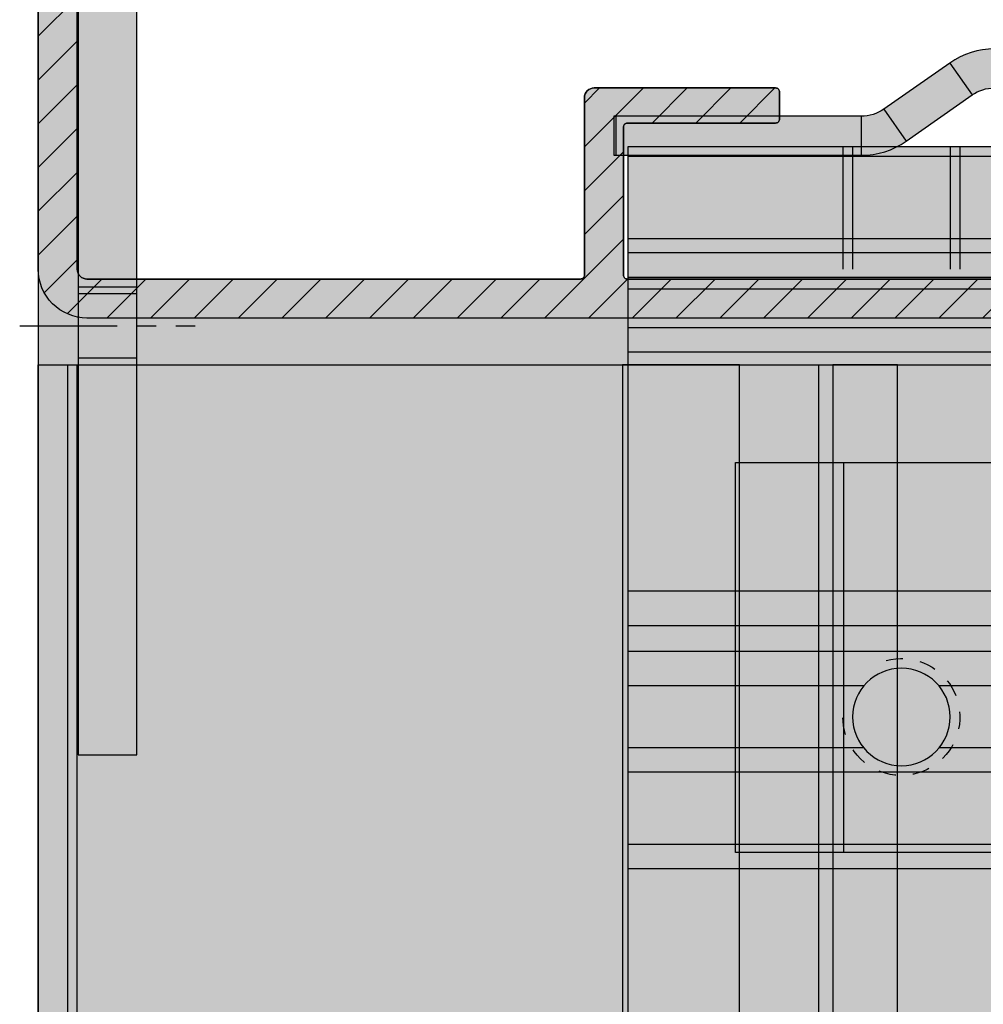
# Model space of a CAD drawing. Units: millimetres. Extents: x -542 to 2328, y -525 to 2606.
# Drawn here: x -8 to 42, y 2368 to 2419 of the extents above; entities that cross this region are included whole.
import ezdxf

# ---------------------------------------------------------------- set-up
doc = ezdxf.new("R2010")
doc.units = ezdxf.units.MM
doc.linetypes.add('CENTER', pattern=[2, 1.25, -0.25, 0.25, -0.25])
doc.linetypes.add('HIDDEN', pattern=[7, 3.5, -3.5])
for name, color, linetype in [('Dc-Clip', 4, 'Continuous'), ('Dc-Doken', 24, 'Continuous'), ('Dc-Prof', 7, 'Continuous'), ('Dc-Prof-A', 7, 'Continuous'), ('Dc-ProfL', 24, 'Continuous')]:
    doc.layers.add(name, color=color, linetype=linetype)
doc.layers.add('Dc-Clip-Arc', color=7, linetype='Continuous', true_color=0xccffff)
doc.layers.add('Dc-Lam', color=7, linetype='Continuous', true_color=0x00c200)
doc.layers.add('Dc-Lam-Arc', color=7, linetype='Continuous', lineweight=13, true_color=0xf2ffe5)

# ---------------------------------------------------------------- blocks, each defined once
blk = doc.blocks.new('*U19')
at = {"layer": 'Dc-ProfL', "true_color": 0xfff0f0}
h = blk.add_hatch(color=7, dxfattribs=at)
h.dxf.hatch_style = 1
edge = h.paths.add_edge_path()
edge.add_line((0, 0), (12.69469031739999, 0))
edge.add_arc((12.69469031746767, 3.999999999971396), 3.999999999971396, 269.9999999990304, 304.9999999990298)
edge.add_line((14.98899606279997, 0.7233918228000107), (18.37495707469793, 3.094267247377985))
edge.add_arc((19.5221099474, 1.455963158800004), 1.999999999999984, 90.00000000000011, 124.99999999999949, ccw=False)
edge.add_line((19.5221099474, 3.455963158799989), (28.83465388809998, 3.455963158799989))
edge.add_line((28.83465388809998, 3.455963158799989), (32.41161189796838, 0.9151706194481974))
edge.add_arc((35.28034210359996, 4.953803183099998), 4.953803183099998, 234.6129779644008, 270.0000000000004)
edge.add_line((35.28034210359999, 0), (42.5, 0))
edge.add_line((42.5, 0), (42.5, 2))
edge.add_line((42.5, 2), (35.28034210359999, 1.999999999999979))
edge.add_arc((35.28034210346894, 4.953803183165384), 2.953803183165405, 234.6129779669424, 270.00000000254204, ccw=False)
edge.add_line((33.56980494660002, 2.545688592900035), (32.28830956709999, 3.455963158799982))
edge.add_line((32.28830956709999, 3.455963158799982), (214.2726857376, 3.455963158799989))
edge.add_line((214.2726857376, 3.455963158799989), (214.2726857376, 5.455963158799989))
edge.add_line((214.2726857376, 5.455963158799989), (19.5221099474, 5.455963158799989))
edge.add_arc((19.52210994733219, 1.455963158828537), 3.999999999971452, 89.99999999902874, 124.9999999990281)
edge.add_line((17.22780420199996, 4.732571336000035), (13.84184319010205, 2.361695911422004))
edge.add_arc((12.69469031739998, 3.999999999999987), 1.999999999999988, 270.00000000000017, 304.9999999999995, ccw=False)
edge.add_line((12.69469031739999, 2), (0, 2))
edge.add_line((0, 2), (0, 0))
at = {"layer": 'Dc-ProfL'}
for p, q in [((17.22780420200041, 4.732571336000092), (18.37495707470015, 3.094267247400239)), ((13.84184319010018, 2.361695911400147), (14.98899606280037, 0.7233918228002949)), ((0.1339312526999947, 0), (0.1339312526999947, 2)), ((12.69469031739999, 2), (12.69469031739999, 0))]:
    blk.add_line(p, q, dxfattribs=at)
blk.add_lwpolyline([(0, 0), (12.69469031739999, 0, 0.1539147210598261), (14.98899606279997, 0.7233918228000107), (18.37495707469793, 3.094267247377985, -0.1539147210598264), (19.5221099474, 3.455963158799989), (28.83465388809998, 3.455963158799989), (32.41161189796838, 0.9151706194481974, 0.1556438792577121), (35.28034210359999, 0), (42.5, 0), (42.5, 2), (35.28034210359999, 1.999999999999979, -0.1556438792577121), (33.56980494660002, 2.545688592900035), (32.28830956709999, 3.455963158799982), (214.2726857376, 3.455963158799989), (214.2726857376, 5.455963158799989), (19.5221099474, 5.455963158799989, 0.1539147210598264), (17.22780420199996, 4.732571336000035), (13.84184319010205, 2.361695911422004, -0.1539147210598261), (12.69469031739999, 2), (0, 2)], format="xyb", close=True, dxfattribs=at)
blk = doc.blocks.new('*U31')
at = {"layer": 'Dc-Clip-Arc'}
h = blk.add_hatch(color=256, dxfattribs=at)
h.dxf.hatch_style = 1
h.paths.add_polyline_path([(-1.249000902703301e-12, 4.5), (-1.249000902703301e-12, -4.5), (2.104367669560489, -4.5), (1.789697015813205, 0), (2.104367669558033, 4.5)])
h.paths.add_polyline_path([(-2.800000000000522, -10), (-41.00063885030761, -10), (-41.00063885030761, 10.00000000000003), (-2.800000000000522, 10), (-1.249004562125114e-12, 10), (-1.249004562125114e-12, -10)])
edge = h.paths.add_edge_path()
edge.add_arc((2.797887351448299, -7.249999999998231), 0.5000000000017693, 183.9999999996501, 269.99999999935653, ccw=False)
edge.add_line((2.299105326316409, -7.284878236867371), (1.789697015813205, 0))
edge.add_line((1.789697015813205, 0), (2.299105326312942, 7.284878236874647))
edge.add_arc((2.797887351444497, 7.249999999998044), 0.5000000000019559, 89.99999999979087, 175.9999999994942, ccw=False)
edge.add_line((2.797887351446322, 7.75), (6.900000000000206, 7.75))
edge.add_arc((6.900000000000206, 7.25), 0.5, 0, 90, ccw=False)
edge.add_line((7.400000000000206, 7.25), (7.400000000000206, -7.25))
edge.add_arc((6.900000000000206, -7.25), 0.5, -90, 0, ccw=False)
edge.add_line((6.900000000000206, -7.75), (2.797887351442684, -7.75))
at = {"layer": 'Dc-Clip'}
for p, q in [((-35.44831997608014, -10), (-35.44831997608014, 10.00000000000003)), ((-5.999999999998748, -10.00000000000006), (-5.999999999998748, 10)), ((-3.000000000001249, -9.80000000000291), (-3.000000000001249, 9.80000000000291)), ((1.889697015815388, 0), (2.399105326314954, 7.284878236867371)), ((2.169091047441385, 4.5), (-1.249004562125114e-12, 4.5)), ((1.889697015815388, 0), (2.399105326314954, -7.284878236867371)), ((2.169091047441385, -4.5), (-1.249004562125114e-12, -4.5))]:
    blk.add_line(p, q, dxfattribs=at)
blk.add_lwpolyline([(-2.800000000000522, -10), (-41.00063885030761, -10), (-41.00063885030761, 10.00000000000003), (-2.800000000000522, 10), (-1.249004562125114e-12, 10), (-1.249004562125114e-12, -10)], close=True, dxfattribs=at)
blk.add_lwpolyline([(2.797887351442684, -7.75, -0.3939104756134629), (2.299105326316409, -7.284878236867371), (1.789697015813205, 0), (2.299105326312942, 7.284878236874647, -0.3939104756134464), (2.797887351446322, 7.75), (6.900000000000206, 7.75, -0.414213562373095), (7.400000000000206, 7.25), (7.400000000000206, -7.25, -0.414213562373095), (6.900000000000206, -7.75)], format="xyb", close=True, dxfattribs=at)
for centre, radius, start, end in [((-2.800000000000522, 9.80000000000291), 0.2, 90, 180), ((2.897887351444866, 7.25), 0.5, 90, 175.9999999997031), ((2.897887351444866, -7.25), 0.5, 184.0000000002936, 270), ((-2.800000000000522, -9.80000000000291), 0.2, 180, 270)]:
    blk.add_arc(centre, radius, start, end, dxfattribs=at)
blk = doc.blocks.new('*U13')
at = {"layer": 'Dc-ProfL', "true_color": 0xfff0f0}
h = blk.add_hatch(color=7, dxfattribs=at)
h.dxf.hatch_style = 1
edge = h.paths.add_edge_path(flags=16)
edge.add_arc((-6.75, 22.46000000000001), 2.5, 0, 360)
edge = h.paths.add_edge_path(flags=16)
edge.add_arc((6.75, 57.46000000000001), 2.5, 0, 360)
h.paths.add_polyline_path([(-20.75, -6.800000000000011), (20.75, -6.800000000000011), (20.75, 75.19999999999999), (-20.75, 75.19999999999999)])
at = {"layer": 'Dc-ProfL'}
for p, q in [((-20.75, 30.24009989044998), (20.75, 30.24009989044998)), ((-20.75, 28.99014971209999), (20.75, 28.99014971209999)), ((20.75, 25.30036576549998), (-20.75, 25.30036576549998)), ((-8.678880053299963, 24.05041558714998), (-20.75, 24.05041558714998)), ((20.75, 24.05041558714998), (-4.821119946650015, 24.05041558714998)), ((-8.675746535750022, 20.86579164474998), (-20.75, 20.86579164474998)), ((20.75, 20.86579164474998), (-4.824253464249978, 20.86579164474998)), ((20.75, 19.09802469175), (-20.75, 19.09802469175)), ((-20.75, 17.76249078584999), (20.75, 17.76249078584999)), ((-20.75, 15.99472383284999), (20.75, 15.99472383284999)), ((-20.75, 3.741657386749978), (20.75, 3.741657386749978)), ((-20.75, 2.494438257849993), (20.75, 2.494438257849993)), ((-20.75, 0.5039752482999802), (20.75, 0.5039752482999802)), ((-20.75, -0.1023364831999913), (20.75, -0.1023364831999913)), ((20.75, -1.34710678120004), (-20.75, -1.34710678120004)), ((20.75, -2.054213562400008), (-20.75, -2.054213562400008)), ((-20.75, -6.300000000000011), (20.75, -6.300000000000011))]:
    blk.add_line(p, q, dxfattribs=at)
at = {"layer": 'Dc-ProfL', "color": 4, "linetype": 'HIDDEN', "ltscale": 4}
for p, q in [((-9.75, -6.800000000000011), (-9.75, -0.5)), ((-3.75, -6.800000000000011), (-3.75, -0.5))]:
    blk.add_line(p, q, dxfattribs=at)
at = {"layer": 'Dc-ProfL', "color": 4}
for p, q in [((-9.25, -6.800000000000011), (-9.25, -0.5)), ((-4.25, -6.800000000000011), (-4.25, -0.5))]:
    blk.add_line(p, q, dxfattribs=at)
at = {"layer": 'Dc-ProfL'}
blk.add_lwpolyline([(-20.75, -6.800000000000011), (20.75, -6.800000000000011), (20.75, 75.19999999999999), (-20.75, 75.19999999999999)], close=True, dxfattribs=at)
blk.add_circle((-6.75, 22.46000000000001), 2.5, dxfattribs=at)
at = {"layer": 'Dc-ProfL', "color": 4, "linetype": 'HIDDEN', "ltscale": 0.25}
blk.add_arc((-6.750683238419356, 22.45996124722024), 2.999330015647459, 254.8472172464387, 195.0026629921717, dxfattribs=at)
blk = doc.blocks.new('*U11')
at = {"layer": 'Dc-ProfL', "true_color": 0xfff0f0}
h = blk.add_hatch(color=7, dxfattribs=at)
h.dxf.hatch_style = 1
h.paths.add_polyline_path([(-1.5, 42.5), (1.5, 42.5), (1.5, -19.49999999999977), (-1.5, -19.49999999999977)])
at = {"layer": 'Dc-ProfL', "color": 4, "linetype": 'HIDDEN', "ltscale": 4}
for p, q in [((-1.5, 22.49960607661865), (1.5, 22.49960607661865)), ((-1.5, 18.49960607661887), (1.5, 18.49960607661887))]:
    blk.add_line(p, q, dxfattribs=at)
at = {"layer": 'Dc-ProfL', "color": 4}
for p, q in [((-1.5, 22.14960607661874), (1.5, 22.14960607661874)), ((-1.5, 18.84960607661878), (1.5, 18.84960607661878))]:
    blk.add_line(p, q, dxfattribs=at)
at = {"layer": 'Dc-ProfL', "color": 4, "linetype": 'CENTER', "ltscale": 4}
blk.add_line((-4.5, 20.49960607661876), (4.5, 20.49960607661876), dxfattribs=at)
at = {"layer": 'Dc-ProfL'}
blk.add_lwpolyline([(-1.5, 42.5), (1.5, 42.5), (1.5, -19.49999999999977), (-1.5, -19.49999999999977)], close=True, dxfattribs=at)
blk = doc.blocks.new('*U40')
at = {"layer": 'Dc-Prof-A'}
h = blk.add_hatch(dxfattribs=at)
h.set_pattern_fill('ANSI31', color=256, scale=0.5, angle=90, style=0)
h.set_pattern_definition([(135, (-150, 2.842170943040401e-14), (-1.122532015133644, -1.122532015133644), [])])
edge = h.paths.add_edge_path()
edge.add_arc((-53.05000000000004, -37.20752543119332), 0.1999999999999886, 180.0000000000489, 270.0000000000936, ccw=False)
edge.add_line((-53.25000000000003, -37.20752543119349), (-53.24999999999957, -29.60752543119358))
edge.add_arc((-53.04999999999953, -29.60752543119335), 0.2000000000000455, 90.00000000006509, 180.0000000000651, ccw=False)
edge.add_line((-53.04999999999976, -29.40752543119331), (-11.4499999999999, -29.40752543119331))
edge.add_arc((-11.4499999999998, -29.60752543119353), 0.2000000000002231, -1.432454155292362e-11, 90.00000000003098, ccw=False)
edge.add_line((-11.24999999999957, -29.60752543119358), (-11.24999999999957, -37.20752543119349))
edge.add_arc((-11.44999999999962, -37.20752543119326), 0.2000000000000455, 269.99999999993486, 359.99999999993486, ccw=False)
edge.add_line((-11.44999999999985, -37.40752543119331), (-19.05000099999918, -37.40752543119331))
edge.add_arc((-19.05000099999918, -37.60752543119358), 0.2000000000002728, 90, 180)
edge.add_line((-19.25000099999946, -37.60752543119358), (-19.25000099999991, -39.00752543119322))
edge.add_arc((-19.05000099999964, -39.00752543119322), 0.2000000000002728, 180, 270)
edge.add_line((-19.05000099999964, -39.20752543119349), (-9.749999999999574, -39.20752543119349))
edge.add_arc((-9.749999999999574, -38.70752543119349), 0.5, 270, 360)
edge.add_line((-9.249999999999574, -38.70752543119349), (-9.249999999999517, -29.60752664721483))
edge.add_arc((-9.049999999999805, -29.60752664721447), 0.1999999999997115, 89.91780077956139, 180.0000000001028, ccw=False)
edge.add_line((-9.049713070690387, -29.40752685303593), (-3.500000029443214, -29.40752691839631))
edge.add_arc((-3.500000000000028, -26.90752691839631), 2.5, 269.9999993252119, 360)
edge.add_line((-1.000000000000028, -26.90752691839631), (-1.000000000000028, -26.40000000000006))
edge.add_arc((-0.5000000000000284, -26.40000000000006), 0.5, 90, 180, ccw=False)
edge.add_line((-0.5000000000000284, -25.90000000000006), (4.500000000000426, -25.89999999999961))
edge.add_arc((4.500000000000142, -24.89999999999978), 0.9999999999998295, 270.0000000000163, 360.0000000000098)
edge.add_arc((4.499999999999972, -24.89999999999961), 1, 0, 90)
edge.add_line((4.499999999999972, -23.89999999999961), (0.9500000000002444, -23.89999999999961))
edge.add_arc((0.9499999999999922, -21.94999999999964), 1.949999999999964, 180.0000000000074, 270.00000000000745, ccw=False)
edge.add_arc((0.9500000000001044, -21.94999999999959), 1.950000000000076, 89.99999999999591, 180.0000000000089, ccw=False)
edge.add_line((0.9500000000002444, -19.99999999999952), (2.635422791190194, -19.99999999999958))
edge.add_arc((3.50000000000224, -19.4974999999993), 0.9999999999987572, 210.1655369616963, 329.8344630383082)
edge.add_line((4.364577208814325, -19.99999999999952), (4.499999999999972, -19.99999999999952))
edge.add_arc((4.499999999999972, -18.99999999999952), 1, 270, 360)
edge.add_line((5.499999999999972, -18.99999999999952), (5.499999999999972, -7.499999999999972))
edge.add_line((5.499999999999972, -7.499999999999972), (4.999999999999972, -6.999999999999972))
edge.add_line((4.999999999999972, -6.999999999999972), (5.499999999999972, -6.499999999999972))
edge.add_line((5.499999999999972, -6.499999999999972), (5.499999999999972, -2.499999999999517))
edge.add_arc((2.999999999999972, -2.499999999999517), 2.5, 0, 90)
edge.add_line((2.999999999999972, 4.831690603168681e-13), (-4.000000000000028, 4.831690603168681e-13))
edge.add_arc((-4.000000000000028, -2.499999999999517), 2.5, 90, 180)
edge.add_line((-6.500000000000028, -2.499999999999517), (-6.499999999999972, -4.849999999998971))
edge.add_arc((-6.000000000000085, -4.849999999999085), 0.4999999999998863, 179.999999999987, 269.9999999999544)
edge.add_line((-6.000000000000483, -5.349999999998971), (-4.952760560296639, -5.349999999999426))
edge.add_arc((-4.952760560296058, -4.64999999999945), 0.6999999999999762, 269.9999999999525, 355.9999999999885)
edge.add_line((-4.254465725114216, -4.698829531620476), (-4.098269662049944, -2.46512176312759))
edge.add_arc((-3.599487636919917, -2.49999999999963), 0.5000000000001127, 90.00000000001307, 176.0000000000036, ccw=False)
edge.add_line((-3.599487636920031, -1.999999999999517), (2.999999999999972, -1.999999999999517))
edge.add_arc((2.999999999999972, -2.499999999999517), 0.5, 0, 90, ccw=False)
edge.add_line((3.499999999999972, -2.499999999999517), (3.499999999999972, -17.49999999999952))
edge.add_arc((2.999999999999972, -17.49999999999952), 0.5, -90, 0, ccw=False)
edge.add_line((2.999999999999972, -17.99999999999952), (-3.599487636920088, -17.99999999999952))
edge.add_arc((-3.599487636920213, -17.49999999999969), 0.4999999999998295, 184.0000000000175, 270.0000000000143, ccw=False)
edge.add_line((-4.098269662049944, -17.53487823687189), (-4.254465725114216, -15.30117046837905))
edge.add_arc((-4.952760560296238, -15.35000000000023), 0.7000000000001657, 4.000000000022778, 90.00000000003281)
edge.add_line((-4.952760560296639, -14.65000000000006), (-6.00000000000054, -14.65000000000006))
edge.add_arc((-6.000000000000199, -15.14999999999989), 0.4999999999998295, 90.00000000003908, 180.0000000000196)
edge.add_line((-6.500000000000028, -15.15000000000006), (-6.499999999999972, -17.49999999999986))
edge.add_arc((-4.000000000000256, -17.4999999999998), 2.499999999999716, 180.0000000000013, 269.9999999999948)
edge.add_line((-4.000000000000483, -19.99999999999952), (-3.199999999999847, -19.99999999999997))
edge.add_arc((-3.199999999999619, -20.20000000000002), 0.2000000000000455, 6.508571459562518e-11, 90.00000000006509, ccw=False)
edge.add_line((-2.999999999999574, -20.19999999999979), (-3.000000000000085, -26.90752691839631))
edge.add_arc((-3.499999999999972, -26.90752691839643), 0.4999999999998863, -90.00000067478157, 1.3017142919125035e-11, ccw=False)
edge.add_line((-3.500000005888552, -27.40752691839631), (-80.74999996824275, -27.40752600860057))
edge.add_arc((-80.74999999768593, -29.90752600860091), 2.500000000000341, 89.99999932521189, 180.0000001323599)
edge.add_line((-83.24999999768627, -29.9075260143762), (-83.2499998759063, -82.62337424381664))
edge.add_arc((-79.24999987590645, -82.62337423457625), 3.999999999999844, 180.0000001323589, 253.3000010493134)
edge.add_line((-80.39944188513911, -86.4546642350082), (-77.29368018531252, -87.38643733702972))
edge.add_arc((-77.14999993415833, -86.9075260869755), 0.5000000000002323, 253.3000010493087, 360.0000000000146)
edge.add_line((-76.64999993415809, -86.90752608697537), (-76.64999993415816, -85.86349131029462))
edge.add_arc((-77.14999993415822, -85.86349131029542), 0.5000000000000568, 9.119286382691159e-11, 73.30000104938246)
edge.add_line((-77.00631968300469, -85.38458006024118), (-79.82472088052285, -84.53901923479222))
edge.add_arc((-79.2499998759065, -82.62337423457589), 2.000000000000262, 180.0000001293847, 253.3000010493157, ccw=False)
edge.add_line((-81.24999987590677, -82.62337423909227), (-81.2499999059751, -69.30752600121511))
edge.add_arc((-81.04999990597506, -69.30752600076332), 0.2000000000000455, 90.00000000006509, 180.0000001294287, ccw=False)
edge.add_line((-81.04999990597528, -69.10752600076327), (-77.14999993415725, -69.10752600076327))
edge.add_arc((-77.14999993415725, -68.60752600076327), 0.5, 270, 360)
edge.add_line((-76.64999993415725, -68.60752600076327), (-76.64999993415725, -65.30752600076354))
edge.add_arc((-76.8499999341577, -65.30752600076366), 0.2000000000004434, 3.256887993811421e-11, 90.00000000007738)
edge.add_line((-76.84999993415796, -65.10752600076322), (-77.94999993415789, -65.10752600076327))
edge.add_arc((-77.94999993415789, -65.30752600076354), 0.2000000000002728, 90, 180)
edge.add_line((-78.14999993415816, -65.30752600076354), (-78.14999993415725, -66.907526000763))
edge.add_arc((-78.34999993415775, -66.90752600076277), 0.2000000000005002, 269.99999999993486, 359.99999999993486, ccw=False)
edge.add_line((-78.34999993415798, -67.10752600076327), (-81.04999991151865, -67.10752600076327))
edge.add_arc((-81.04999991151917, -66.90752600076311), 0.2000000000001592, 180.000000134542, 270.00000000014654, ccw=False)
edge.add_line((-81.24999991151932, -66.90752600123275), (-81.24999995679767, -47.60752600123303))
edge.add_arc((-81.04999995679756, -47.60752600076361), 0.2000000000001023, 90.00000000007742, 180.0000001344769, ccw=False)
edge.add_line((-81.04999995679783, -47.40752600076351), (-78.34999993415798, -47.40752600076345))
edge.add_arc((-78.34999993415798, -47.60752600076327), 0.1999999999998181, 0, 90, ccw=False)
edge.add_line((-78.14999993415816, -47.60752600076327), (-78.14999993415725, -49.20752600076364))
edge.add_arc((-77.94999993415743, -49.20752600076364), 0.1999999999998181, 180, 270)
edge.add_line((-77.94999993415743, -49.40752600076345), (-76.84999993415798, -49.40752600076345))
edge.add_arc((-76.8499999341582, -49.20752600076341), 0.2000000000000455, 270.0000000000651, 360.0000000000651)
edge.add_line((-76.64999993415816, -49.20752600076318), (-76.64999993415725, -45.90752600076345))
edge.add_arc((-77.14999993415725, -45.90752600076345), 0.5, 0, 90)
edge.add_line((-77.14999993415725, -45.40752600076345), (-81.04999996234122, -45.40752600076345))
edge.add_arc((-81.04999996234145, -45.20752600076295), 0.2000000000005002, 180.0000001324251, 270.00000000006514, ccw=False)
edge.add_line((-81.24999996234195, -45.2075260012252), (-81.24999999768673, -29.90752600975608))
edge.add_arc((-80.74999999768696, -29.9075260086008), 0.4999999999997726, 90.00000126010298, 180.000000132386, ccw=False)
edge.add_line((-80.75000000868343, -29.40752600860102), (-55.45000000439816, -29.4075254521899))
edge.add_arc((-55.44999999999983, -29.60752545219004), 0.2000000000001379, -3.871036824421026e-11, 90.0000012600309, ccw=False)
edge.add_line((-55.24999999999969, -29.60752545219017), (-55.24999999999957, -38.70752543119349))
edge.add_arc((-54.74999999999957, -38.70752543119349), 0.5, 180, 270)
edge.add_line((-54.74999999999957, -39.20752543119349), (-45.44999999999985, -39.20752543119349))
edge.add_arc((-45.44999999999981, -39.00752543119336), 0.2000000000001236, 269.9999999999898, 360.0000000000428)
edge.add_line((-45.24999999999969, -39.00752543119322), (-45.24999999999957, -37.60752543119358))
edge.add_arc((-45.44999999999985, -37.60752543119358), 0.2000000000002728, 0, 90)
edge.add_line((-45.44999999999985, -37.40752543119331), (-53.04999999999971, -37.40752543119331))
at = {"layer": 'Dc-Prof-A', "true_color": 0xfefefe}
h = blk.add_hatch(color=7, dxfattribs=at)
h.dxf.hatch_style = 1
edge = h.paths.add_edge_path()
edge.add_arc((-53.05000000000004, -37.20752543119332), 0.1999999999999886, 180.0000000000489, 270.0000000000936, ccw=False)
edge.add_line((-53.25000000000003, -37.20752543119349), (-53.24999999999957, -29.60752543119358))
edge.add_arc((-53.04999999999953, -29.60752543119335), 0.2000000000000455, 90.00000000006509, 180.0000000000651, ccw=False)
edge.add_line((-53.04999999999976, -29.40752543119331), (-11.4499999999999, -29.40752543119331))
edge.add_arc((-11.4499999999998, -29.60752543119353), 0.2000000000002231, -1.432454155292362e-11, 90.00000000003098, ccw=False)
edge.add_line((-11.24999999999957, -29.60752543119358), (-11.24999999999957, -37.20752543119349))
edge.add_arc((-11.44999999999962, -37.20752543119326), 0.2000000000000455, 269.99999999993486, 359.99999999993486, ccw=False)
edge.add_line((-11.44999999999985, -37.40752543119331), (-19.05000099999918, -37.40752543119331))
edge.add_arc((-19.05000099999918, -37.60752543119358), 0.2000000000002728, 90, 180)
edge.add_line((-19.25000099999946, -37.60752543119358), (-19.25000099999991, -39.00752543119322))
edge.add_arc((-19.05000099999964, -39.00752543119322), 0.2000000000002728, 180, 270)
edge.add_line((-19.05000099999964, -39.20752543119349), (-9.749999999999574, -39.20752543119349))
edge.add_arc((-9.749999999999574, -38.70752543119349), 0.5, 270, 360)
edge.add_line((-9.249999999999574, -38.70752543119349), (-9.249999999999517, -29.60752664721483))
edge.add_arc((-9.049999999999805, -29.60752664721447), 0.1999999999997115, 89.91780077956139, 180.0000000001028, ccw=False)
edge.add_line((-9.049713070690387, -29.40752685303593), (-3.500000029443214, -29.40752691839631))
edge.add_arc((-3.500000000000028, -26.90752691839631), 2.5, 269.9999993252119, 360)
edge.add_line((-1.000000000000028, -26.90752691839631), (-1.000000000000028, -26.40000000000006))
edge.add_arc((-0.5000000000000284, -26.40000000000006), 0.5, 90, 180, ccw=False)
edge.add_line((-0.5000000000000284, -25.90000000000006), (4.500000000000426, -25.89999999999961))
edge.add_arc((4.500000000000142, -24.89999999999978), 0.9999999999998295, 270.0000000000163, 360.0000000000098)
edge.add_arc((4.499999999999972, -24.89999999999961), 1, 0, 90)
edge.add_line((4.499999999999972, -23.89999999999961), (0.9500000000002444, -23.89999999999961))
edge.add_arc((0.9499999999999922, -21.94999999999964), 1.949999999999964, 180.0000000000074, 270.00000000000745, ccw=False)
edge.add_arc((0.9500000000001044, -21.94999999999959), 1.950000000000076, 89.99999999999591, 180.0000000000089, ccw=False)
edge.add_line((0.9500000000002444, -19.99999999999952), (2.635422791190194, -19.99999999999958))
edge.add_arc((3.50000000000224, -19.4974999999993), 0.9999999999987572, 210.1655369616963, 329.8344630383082)
edge.add_line((4.364577208814325, -19.99999999999952), (4.499999999999972, -19.99999999999952))
edge.add_arc((4.499999999999972, -18.99999999999952), 1, 270, 360)
edge.add_line((5.499999999999972, -18.99999999999952), (5.499999999999972, -7.499999999999972))
edge.add_line((5.499999999999972, -7.499999999999972), (4.999999999999972, -6.999999999999972))
edge.add_line((4.999999999999972, -6.999999999999972), (5.499999999999972, -6.499999999999972))
edge.add_line((5.499999999999972, -6.499999999999972), (5.499999999999972, -2.499999999999517))
edge.add_arc((2.999999999999972, -2.499999999999517), 2.5, 0, 90)
edge.add_line((2.999999999999972, 4.831690603168681e-13), (-4.000000000000028, 4.831690603168681e-13))
edge.add_arc((-4.000000000000028, -2.499999999999517), 2.5, 90, 180)
edge.add_line((-6.500000000000028, -2.499999999999517), (-6.499999999999972, -4.849999999998971))
edge.add_arc((-6.000000000000085, -4.849999999999085), 0.4999999999998863, 179.999999999987, 269.9999999999544)
edge.add_line((-6.000000000000483, -5.349999999998971), (-4.952760560296639, -5.349999999999426))
edge.add_arc((-4.952760560296058, -4.64999999999945), 0.6999999999999762, 269.9999999999525, 355.9999999999885)
edge.add_line((-4.254465725114216, -4.698829531620476), (-4.098269662049944, -2.46512176312759))
edge.add_arc((-3.599487636919917, -2.49999999999963), 0.5000000000001127, 90.00000000001307, 176.0000000000036, ccw=False)
edge.add_line((-3.599487636920031, -1.999999999999517), (2.999999999999972, -1.999999999999517))
edge.add_arc((2.999999999999972, -2.499999999999517), 0.5, 0, 90, ccw=False)
edge.add_line((3.499999999999972, -2.499999999999517), (3.499999999999972, -17.49999999999952))
edge.add_arc((2.999999999999972, -17.49999999999952), 0.5, -90, 0, ccw=False)
edge.add_line((2.999999999999972, -17.99999999999952), (-3.599487636920088, -17.99999999999952))
edge.add_arc((-3.599487636920213, -17.49999999999969), 0.4999999999998295, 184.0000000000175, 270.0000000000143, ccw=False)
edge.add_line((-4.098269662049944, -17.53487823687189), (-4.254465725114216, -15.30117046837905))
edge.add_arc((-4.952760560296238, -15.35000000000023), 0.7000000000001657, 4.000000000022778, 90.00000000003281)
edge.add_line((-4.952760560296639, -14.65000000000006), (-6.00000000000054, -14.65000000000006))
edge.add_arc((-6.000000000000199, -15.14999999999989), 0.4999999999998295, 90.00000000003908, 180.0000000000196)
edge.add_line((-6.500000000000028, -15.15000000000006), (-6.499999999999972, -17.49999999999986))
edge.add_arc((-4.000000000000256, -17.4999999999998), 2.499999999999716, 180.0000000000013, 269.9999999999948)
edge.add_line((-4.000000000000483, -19.99999999999952), (-3.199999999999847, -19.99999999999997))
edge.add_arc((-3.199999999999619, -20.20000000000002), 0.2000000000000455, 6.508571459562518e-11, 90.00000000006509, ccw=False)
edge.add_line((-2.999999999999574, -20.19999999999979), (-3.000000000000085, -26.90752691839631))
edge.add_arc((-3.499999999999972, -26.90752691839643), 0.4999999999998863, -90.00000067478157, 1.3017142919125035e-11, ccw=False)
edge.add_line((-3.500000005888552, -27.40752691839631), (-80.74999996824275, -27.40752600860057))
edge.add_arc((-80.74999999768593, -29.90752600860091), 2.500000000000341, 89.99999932521189, 180.0000001323599)
edge.add_line((-83.24999999768627, -29.9075260143762), (-83.2499998759063, -82.62337424381664))
edge.add_arc((-79.24999987590645, -82.62337423457625), 3.999999999999844, 180.0000001323589, 253.3000010493134)
edge.add_line((-80.39944188513911, -86.4546642350082), (-77.29368018531252, -87.38643733702972))
edge.add_arc((-77.14999993415833, -86.9075260869755), 0.5000000000002323, 253.3000010493087, 360.0000000000146)
edge.add_line((-76.64999993415809, -86.90752608697537), (-76.64999993415816, -85.86349131029462))
edge.add_arc((-77.14999993415822, -85.86349131029542), 0.5000000000000568, 9.119286382691159e-11, 73.30000104938246)
edge.add_line((-77.00631968300469, -85.38458006024118), (-79.82472088052285, -84.53901923479222))
edge.add_arc((-79.2499998759065, -82.62337423457589), 2.000000000000262, 180.0000001293847, 253.3000010493157, ccw=False)
edge.add_line((-81.24999987590677, -82.62337423909227), (-81.2499999059751, -69.30752600121511))
edge.add_arc((-81.04999990597506, -69.30752600076332), 0.2000000000000455, 90.00000000006509, 180.0000001294287, ccw=False)
edge.add_line((-81.04999990597528, -69.10752600076327), (-77.14999993415725, -69.10752600076327))
edge.add_arc((-77.14999993415725, -68.60752600076327), 0.5, 270, 360)
edge.add_line((-76.64999993415725, -68.60752600076327), (-76.64999993415725, -65.30752600076354))
edge.add_arc((-76.8499999341577, -65.30752600076366), 0.2000000000004434, 3.256887993811421e-11, 90.00000000007738)
edge.add_line((-76.84999993415796, -65.10752600076322), (-77.94999993415789, -65.10752600076327))
edge.add_arc((-77.94999993415789, -65.30752600076354), 0.2000000000002728, 90, 180)
edge.add_line((-78.14999993415816, -65.30752600076354), (-78.14999993415725, -66.907526000763))
edge.add_arc((-78.34999993415775, -66.90752600076277), 0.2000000000005002, 269.99999999993486, 359.99999999993486, ccw=False)
edge.add_line((-78.34999993415798, -67.10752600076327), (-81.04999991151865, -67.10752600076327))
edge.add_arc((-81.04999991151917, -66.90752600076311), 0.2000000000001592, 180.000000134542, 270.00000000014654, ccw=False)
edge.add_line((-81.24999991151932, -66.90752600123275), (-81.24999995679767, -47.60752600123303))
edge.add_arc((-81.04999995679756, -47.60752600076361), 0.2000000000001023, 90.00000000007742, 180.0000001344769, ccw=False)
edge.add_line((-81.04999995679783, -47.40752600076351), (-78.34999993415798, -47.40752600076345))
edge.add_arc((-78.34999993415798, -47.60752600076327), 0.1999999999998181, 0, 90, ccw=False)
edge.add_line((-78.14999993415816, -47.60752600076327), (-78.14999993415725, -49.20752600076364))
edge.add_arc((-77.94999993415743, -49.20752600076364), 0.1999999999998181, 180, 270)
edge.add_line((-77.94999993415743, -49.40752600076345), (-76.84999993415798, -49.40752600076345))
edge.add_arc((-76.8499999341582, -49.20752600076341), 0.2000000000000455, 270.0000000000651, 360.0000000000651)
edge.add_line((-76.64999993415816, -49.20752600076318), (-76.64999993415725, -45.90752600076345))
edge.add_arc((-77.14999993415725, -45.90752600076345), 0.5, 0, 90)
edge.add_line((-77.14999993415725, -45.40752600076345), (-81.04999996234122, -45.40752600076345))
edge.add_arc((-81.04999996234145, -45.20752600076295), 0.2000000000005002, 180.0000001324251, 270.00000000006514, ccw=False)
edge.add_line((-81.24999996234195, -45.2075260012252), (-81.24999999768673, -29.90752600975608))
edge.add_arc((-80.74999999768696, -29.9075260086008), 0.4999999999997726, 90.00000126010298, 180.000000132386, ccw=False)
edge.add_line((-80.75000000868343, -29.40752600860102), (-55.45000000439816, -29.4075254521899))
edge.add_arc((-55.44999999999983, -29.60752545219004), 0.2000000000001379, -3.871036824421026e-11, 90.0000012600309, ccw=False)
edge.add_line((-55.24999999999969, -29.60752545219017), (-55.24999999999957, -38.70752543119349))
edge.add_arc((-54.74999999999957, -38.70752543119349), 0.5, 180, 270)
edge.add_line((-54.74999999999957, -39.20752543119349), (-45.44999999999985, -39.20752543119349))
edge.add_arc((-45.44999999999981, -39.00752543119336), 0.2000000000001236, 269.9999999999898, 360.0000000000428)
edge.add_line((-45.24999999999969, -39.00752543119322), (-45.24999999999957, -37.60752543119358))
edge.add_arc((-45.44999999999985, -37.60752543119358), 0.2000000000002728, 0, 90)
edge.add_line((-45.44999999999985, -37.40752543119331), (-53.04999999999971, -37.40752543119331))
at = {"layer": 'Dc-Prof'}
for points in [[(-3.500000005888552, -27.40752691839631), (-80.74999996824275, -27.40752600860057, 0.4142135664991963), (-83.24999999768627, -29.9075260143762), (-83.2499998759063, -82.62337424381664, 0.3312025104118535)], [(-81.24999996234195, -45.2075260012252), (-81.24999999768673, -29.90752600975608, -0.4142135566082609), (-80.75000000868343, -29.40752600860102), (-55.45000000439816, -29.4075254521899, -0.4142135688145133), (-55.24999999999969, -29.60752545219017), (-55.24999999999957, -38.70752543119349, 0.414213562373095), (-54.74999999999957, -39.20752543119349), (-45.44999999999985, -39.20752543119349, 0.4142135623733614), (-45.24999999999969, -39.00752543119322), (-45.24999999999957, -37.60752543119358, 0.414213562373095), (-45.44999999999985, -37.40752543119331), (-53.04999999999971, -37.40752543119331, -0.4142135623733281), (-53.25000000000003, -37.20752543119349), (-53.24999999999957, -29.60752543119358, -0.4142135623730951), (-53.04999999999976, -29.40752543119331), (-11.4499999999999, -29.40752543119331, -0.4142135623733281)]]:
    blk.add_lwpolyline(points, format="xyb", dxfattribs=at)
blk = doc.blocks.new('*U51')
at = {"layer": 'Dc-Lam-Arc'}
h = blk.add_hatch(color=256, dxfattribs=at)
h.dxf.hatch_style = 1
h.paths.add_polyline_path([(-14.75000119566489, 515.7999992164896), (-14.75000120979779, 11.79999900449955), (-86.74999796933314, 11.79999900449957), (-86.74999795520024, 515.7999992164896)])
at = {"layer": 'Dc-Prof-A', "true_color": 0xfefefe}
h = blk.add_hatch(color=7, dxfattribs=at)
h.dxf.hatch_style = 1
edge = h.paths.add_edge_path()
edge.add_line((-2.005409534911472e-10, 14.30752543119252), (-2.005864760411536e-10, 515.6924745688079))
edge.add_arc((-1.000000000200586, 515.6924745688079), 0.9999999999999998, 0, 90)
edge.add_line((-1.000000000200586, 516.6924745688079), (-6.00000000020061, 516.6924745688066))
edge.add_arc((-6.000000000200609, 517.1924745688066), 0.5, 180, 269.9999999999999, ccw=False)
edge.add_line((-6.500000000200609, 517.1924745688066), (-6.500000000200609, 517.7000014872028))
edge.add_arc((-9.000000000200608, 517.7000014872028), 2.499999999999998, 0, 90.00000067478815)
edge.add_line((-9.000000029643795, 520.2000014872028), (-14.54999997839344, 520.2000012160202))
edge.add_arc((-14.55000000019925, 520.4000012160211), 0.2000000000009562, 180.0000000000651, 270.00000624690455, ccw=False)
edge.add_line((-14.75000000020021, 520.4000012160209), (-14.75000000020021, 529.4999999999995))
edge.add_arc((-15.25000000020021, 529.4999999999995), 0.5000000000000018, 0, 89.9999999999998)
edge.add_line((-15.25000000020021, 529.9999999999995), (-24.55000100019982, 529.9999999999995))
edge.add_arc((-24.55000100019982, 529.8000000000006), 0.1999999999989086, 89.99999999999795, 180)
edge.add_line((-24.75000100019873, 529.8000000000006), (-24.75000100019873, 528.3999999999992))
edge.add_arc((-24.55000100019977, 528.3999999999992), 0.1999999999989548, 180, 269.9999999999868)
edge.add_line((-24.55000100019982, 528.2000000000003), (-16.95000000019911, 528.2000000000003))
edge.add_arc((-16.95000000020001, 528.0000000000005), 0.1999999999998181, -2.6062707547680475e-10, 89.99999999974352, ccw=False)
edge.add_line((-16.75000000020021, 527.9999999999995), (-16.75000000020021, 520.3999999999992))
edge.add_arc((-16.95000000019909, 520.3999999999992), 0.1999999999988837, -90.00000000000722, 0, ccw=False)
edge.add_line((-16.95000000019912, 520.2000000000003), (-58.55000000019948, 520.2000000000003))
edge.add_arc((-58.5500000002004, 520.4000000000001), 0.1999999999998181, 180.0000000002605, 270.0000000002626, ccw=False)
edge.add_line((-58.75000000020021, 520.3999999999992), (-58.75000000020021, 527.9999999999995))
edge.add_arc((-58.55000000019946, 527.9999999999995), 0.2000000000007489, 90.00000000000608, 180, ccw=False)
edge.add_line((-58.55000000019948, 528.2000000000003), (-50.95000000019912, 528.2000000000003))
edge.add_arc((-50.95000000019911, 528.3999999999992), 0.1999999999989086, 269.999999999998, 360)
edge.add_line((-50.75000000020021, 528.3999999999992), (-50.75000000020021, 529.8000000000006))
edge.add_arc((-50.95000000019911, 529.8000000000006), 0.1999999999989015, 0, 90.00000000000203)
edge.add_line((-50.95000000019912, 529.9999999999995), (-60.25000000020021, 529.9999999999995))
edge.add_arc((-60.25000000020022, 529.4999999999995), 0.5, 89.99999999999919, 180)
edge.add_line((-60.75000000020021, 529.4999999999995), (-60.75000000020021, 520.4000000209958))
edge.add_arc((-60.9500000001991, 520.4000000209958), 0.1999999999988873, -90.00000601508742, 0, ccw=False)
edge.add_line((-60.95000002119571, 520.2000000209969), (-86.25000000888402, 520.2000005774075))
edge.add_arc((-86.24999999788753, 520.7000005774073), 0.4999999999997727, 179.999999867614, 269.9999987398954, ccw=False)
edge.add_line((-86.74999999788731, 520.7000005785626), (-86.74999996254208, 536.0000005699289))
edge.add_arc((-86.54999996254226, 536.000000569466), 0.1999999999998181, 89.99999999973949, 179.9999998673795, ccw=False)
edge.add_line((-86.54999996254135, 536.2000005694658), (-82.64999993435829, 536.2000005694658))
edge.add_arc((-82.64999993435829, 536.7000005694658), 0.5, 270, 360)
edge.add_line((-82.14999993435829, 536.7000005694658), (-82.14999993435829, 540.0000005694669))
edge.add_arc((-82.34999993435719, 540.0000005694669), 0.1999999999988944, 0, 90.00000000000408)
edge.add_line((-82.3499999343572, 540.2000005694658), (-83.44999993435756, 540.2000005694658))
edge.add_arc((-83.44999993435849, 540.000000569466), 0.1999999999998181, 89.99999999973538, 179.9999999997395)
edge.add_line((-83.64999993435829, 540.0000005694669), (-83.64999993435829, 538.4000005694666))
edge.add_arc((-83.84999993435814, 538.4000005694656), 0.1999999999998465, -89.99999999973141, 2.6062707547680475e-10, ccw=False)
edge.add_line((-83.8499999343572, 538.2000005694658), (-86.54999995699707, 538.2000005694658))
edge.add_arc((-86.54999995699707, 538.4000005694666), 0.2000000000007276, 179.9999998676401, 270, ccw=False)
edge.add_line((-86.7499999569978, 538.4000005699286), (-86.74999991171951, 557.7000005699279))
edge.add_arc((-86.54999991171869, 557.7000005694657), 0.2000000000008271, 90.00000000002848, 179.9999998676075, ccw=False)
edge.add_line((-86.54999991171879, 557.9000005694666), (-83.8499999343572, 557.9000005694666))
edge.add_arc((-83.84999993435812, 557.7000005694667), 0.1999999999998181, -2.6062707547680475e-10, 89.9999999997354, ccw=False)
edge.add_line((-83.64999993435829, 557.7000005694658), (-83.64999993435829, 556.1000005694655))
edge.add_arc((-83.44999993435847, 556.1000005694664), 0.1999999999998181, 180.0000000002605, 270.0000000002605)
edge.add_line((-83.44999993435756, 555.9000005694666), (-82.3499999343572, 555.9000005694666))
edge.add_arc((-82.34999993435719, 556.1000005694655), 0.1999999999989086, 269.9999999999959, 360)
edge.add_line((-82.14999993435829, 556.1000005694655), (-82.14999993435829, 559.4000005694666))
edge.add_arc((-82.64999993435829, 559.4000005694666), 0.5, 0, 90)
edge.add_line((-82.64999993435829, 559.9000005694666), (-86.5499999061745, 559.9000005694666))
edge.add_arc((-86.54999990617551, 560.1000005694663), 0.1999999999997044, 179.999999867868, 270.00000000028905, ccw=False)
edge.add_line((-86.74999990617523, 560.1000005699275), (-86.74999987610734, 573.4158488078988))
edge.add_arc((-84.74999987610708, 573.4158488032776), 2.000000000000256, 106.6999989506701, 179.999999867614, ccw=False)
edge.add_line((-85.32472088072296, 575.3314938034941), (-82.50631968320391, 576.177054628944))
edge.add_arc((-82.64999993435764, 576.6559658789974), 0.4999999999993489, 286.6999989506656, 359.9999999999479)
edge.add_line((-82.14999993435828, 576.655965878997), (-82.14999993435828, 577.7000006556787))
edge.add_arc((-82.6499999343581, 577.700000655678), 0.4999999999998295, 7.816531185167405e-11, 106.699998950747)
edge.add_line((-82.79368018551264, 578.1789119057316), (-85.8994418853386, 577.2471388037116))
edge.add_arc((-84.74999987610632, 573.4158488032782), 4.000000000001059, 106.6999989506758, 179.9999998676352)
edge.add_line((-88.74999987610734, 573.415848812519), (-88.7499998761073, -43.41584881251856))
edge.add_arc((-84.74999987610661, -43.41584880327802), 4.000000000000682, 180.0000001323608, 253.3000010493283)
edge.add_line((-85.89944188533852, -47.24713880371108), (-82.79368018551256, -48.17891190573117))
edge.add_arc((-82.64999993435802, -47.70000065567746), 0.4999999999998335, 253.3000010492541, 359.9999999999178)
edge.add_line((-82.14999993435819, -47.70000065567818), (-82.14999993435819, -46.65596587899653))
edge.add_arc((-82.64999993435777, -46.65596587899716), 0.4999999999995737, 7.327997986098191e-11, 73.30000104932336)
edge.add_line((-82.50631968320388, -46.17705462894354), (-85.32472088072294, -45.33149380349367))
edge.add_arc((-84.74999987610693, -43.41584880327713), 2.000000000000368, 180.0000001323872, 253.3000010493268, ccw=False)
edge.add_line((-86.7499998761073, -43.41584880789831), (-86.74999990617518, -30.10000056992702))
edge.add_arc((-86.54999990617556, -30.10000056946571), 0.1999999999996191, 89.99999999968247, 180.0000001321564, ccw=False)
edge.add_line((-86.54999990617445, -29.90000056946609), (-82.64999993435823, -29.90000056946609))
edge.add_arc((-82.64999993435823, -29.40000056946609), 0.5, 270, 360)
edge.add_line((-82.14999993435823, -29.40000056946609), (-82.14999993435823, -26.100000569465))
edge.add_arc((-82.34999993435734, -26.10000056946519), 0.1999999999991076, 5.699553989208054e-11, 89.999999999943)
edge.add_line((-82.34999993435714, -25.90000056946609), (-83.4499999343575, -25.90000056946609))
edge.add_arc((-83.4499999343583, -26.10000056946602), 0.1999999999999318, 89.99999999977202, 179.9999999997069)
edge.add_line((-83.64999993435823, -26.100000569465), (-83.64999993435823, -27.70000056946536))
edge.add_arc((-83.84999993435834, -27.70000056946598), 0.2000000000001023, -89.99999999965797, 1.7911361283040605e-10, ccw=False)
edge.add_line((-83.84999993435714, -27.90000056946609), (-86.54999991171873, -27.90000056946609))
edge.add_arc((-86.5499999117187, -27.70000056946533), 0.200000000000756, 180.0000001323681, 269.99999999999187, ccw=False)
edge.add_line((-86.74999991171946, -27.70000056992738), (-86.74999995699774, -8.40000056992811))
edge.add_arc((-86.54999995699704, -8.400000569466057), 0.2000000000006992, 89.99999999999193, 180.0000001323681, ccw=False)
edge.add_line((-86.54999995699701, -8.200000569465358), (-83.84999993435714, -8.200000569465358))
edge.add_arc((-83.84999993435805, -8.400000569465176), 0.1999999999998181, -2.6062707547680475e-10, 89.99999999973949, ccw=False)
edge.add_line((-83.64999993435823, -8.400000569466085), (-83.64999993435823, -10.00000056946645))
edge.add_arc((-83.44999993435842, -10.00000056946554), 0.1999999999998181, 180.0000000002605, 270.0000000002605)
edge.add_line((-83.4499999343575, -10.20000056946536), (-82.34999993435714, -10.20000056946536))
edge.add_arc((-82.349999934357, -10.00000056946659), 0.1999999999987647, 269.9999999999593, 360.0000000000407)
edge.add_line((-82.14999993435823, -10.00000056946645), (-82.14999993435823, -6.700000569465359))
edge.add_arc((-82.64999993435826, -6.700000569465387), 0.5000000000000284, 3.256887993818456e-12, 89.99999999999675)
edge.add_line((-82.64999993435823, -6.200000569465359), (-86.54999996254129, -6.200000569465358))
edge.add_arc((-86.54999996254229, -6.000000569465625), 0.1999999999997328, 180.0000001325961, 270.00000000028496, ccw=False)
edge.add_line((-86.74999996254202, -6.000000569928472), (-86.75000001675654, 9.299999421437876))
edge.add_arc((-86.250000016757, 9.29999942259339), 0.4999999999995453, 89.99999909781599, 180.000000132412, ccw=False)
edge.add_line((-86.25000000888396, 9.799999422592935), (-60.9500000211972, 9.799999979003598))
edge.add_arc((-60.95000000020075, 9.599999979004547), 0.1999999999990518, 4.0813574742060155e-11, 90.00000601504058, ccw=False)
edge.add_line((-60.75000000020169, 9.59999997900469), (-60.75000000020169, 0.5000000000009202))
edge.add_arc((-60.25000000020155, 0.5000000000010627), 0.5000000000001421, 180.0000000000163, 269.9999999999837)
edge.add_line((-60.25000000020169, 9.205624472202594e-13), (-50.9500000002006, 9.188540649354487e-13))
edge.add_arc((-50.95000000020048, 0.1999999999996995), 0.1999999999987807, 269.9999999999634, 360.0000000000366)
edge.add_line((-50.75000000020169, 0.1999999999998274), (-50.75000000020169, 1.600000000001283))
edge.add_arc((-50.95000000020063, 1.600000000001254), 0.199999999998937, 8.142219984589878e-12, 89.99999999999186)
edge.add_line((-50.9500000002006, 1.800000000000191), (-58.55000000020097, 1.800000000000193))
edge.add_arc((-58.55000000020102, 2.000000000000863), 0.2000000000006708, 179.9999999999837, 270.00000000001626, ccw=False)
edge.add_line((-58.75000000020169, 2.00000000000092), (-58.75000000020169, 9.600000000001284))
edge.add_arc((-58.55000000020199, 9.600000000000488), 0.1999999999997044, 89.99999999970692, 179.999999999772, ccw=False)
edge.add_line((-58.55000000020097, 9.800000000000193), (-16.9500000002006, 9.800000000000185))
edge.add_arc((-16.95000000020063, 9.60000000000125), 0.1999999999989353, 7.673861546209082e-12, 89.99999999999079, ccw=False)
edge.add_line((-16.75000000020169, 9.600000000001277), (-16.75000000020169, 2.000000000000913))
edge.add_arc((-16.95000000020147, 1.99999999999996), 0.1999999999997755, -89.99999999975171, 2.7279156711301766e-10, ccw=False)
edge.add_line((-16.9500000002006, 1.800000000000185), (-24.55000100020131, 1.800000000000186))
edge.add_arc((-24.55000100020125, 1.600000000001221), 0.1999999999989654, 90.00000000001629, 179.9999999999837)
edge.add_line((-24.75000100020021, 1.600000000001278), (-24.75000100020021, 0.1999999999998225))
edge.add_arc((-24.55000100020143, 0.1999999999996947), 0.1999999999987807, 179.9999999999633, 270.0000000000367)
edge.add_line((-24.55000100020131, 9.140044637945224e-13), (-15.25000000020169, 9.122960813260148e-13))
edge.add_arc((-15.25000000020158, 0.5000000000007985), 0.4999999999998862, 269.999999999987, 360.000000000013)
edge.add_line((-14.75000000020169, 0.5000000000009122), (-14.75000000020169, 9.599998783979576))
edge.add_arc((-14.5500000002006, 9.599998783979208), 0.2000000000010971, 89.99999375313422, 179.9999999998946, ccw=False)
edge.add_line((-14.54999997839492, 9.799998783980303), (-9.000000029643745, 9.79999851279763))
edge.add_arc((-9.00000000020056, 12.29999851279763), 2.5, 269.9999993252119, 360)
edge.add_line((-6.500000000200559, 12.29999851279763), (-6.500000000200559, 12.80752543119388))
edge.add_arc((-6.000000000200435, 12.80752543119376), 0.5000000000001235, 90.00000000001421, 179.9999999999857, ccw=False)
edge.add_line((-6.00000000020056, 13.30752543119388), (-1.000000000200541, 13.30752543119252))
edge.add_arc((-1.000000000200427, 14.3075254311924), 0.9999999999998863, 269.9999999999935, 360.0000000000065)
at = {"layer": 'Dc-ProfL', "true_color": 0xffa280}
h = blk.add_hatch(color=21, dxfattribs=at)
h.dxf.hatch_style = 1
h.paths.add_polyline_path([(-88.74999987610734, 515.7999992164896), (-48.74999987610734, 515.7999992164896), (-48.75001134130025, 11.79999921649096), (-88.75001134130025, 11.79999921649096)])
at = {"layer": 'Dc-Lam'}
for points in [[(-14.75000119566489, 515.7999992164896), (-14.75000120979779, 11.79999900449955), (-86.74999796933314, 11.79999900449957), (-86.74999795520024, 515.7999992164896)], [(-52.79999507315469, 11.7999994225934), (-52.79999507315456, 515.7999992164896), (-58.79999507315456, 515.7999992164896), (-58.79999507315469, 11.7999994225934)], [(-44.69937788535233, 11.7999994225934), (-44.69937788535221, 515.7999992164896), (-48.02252433823388, 515.7999992164896), (-48.02252433823401, 11.7999994225934)]]:
    blk.add_lwpolyline(points, close=True, dxfattribs=at)
at = {"layer": 'Dc-Prof'}
for points in [[(-16.95000000019912, 520.2000000000003), (-58.55000000019948, 520.2000000000003, -0.4142135623731236), (-58.75000000020021, 520.3999999999992), (-58.75000000020021, 527.9999999999995, -0.4142135623730261), (-58.55000000019948, 528.2000000000003), (-50.95000000019912, 528.2000000000003, 0.4142135623731152), (-50.75000000020021, 528.3999999999992), (-50.75000000020021, 529.8000000000006, 0.4142135623731154), (-50.95000000019912, 529.9999999999995), (-60.25000000020021, 529.9999999999995, 0.4142135623731008), (-60.75000000020021, 529.4999999999995), (-60.75000000020021, 520.4000000209958, -0.4142135931219536), (-60.95000002119571, 520.2000000209969), (-86.25000000888402, 520.2000005774075, -0.414213556608239), (-86.74999999788731, 520.7000005785626), (-86.74999996254208, 536.0000005699289, -0.414213561696462)], [(-88.74999987610734, 573.415848812519), (-88.7499998761073, -43.41584881251855, 0.3312025104119171)]]:
    blk.add_lwpolyline(points, format="xyb", dxfattribs=at)
at = {"layer": 'Dc-ProfL'}
blk.add_line((-87.24999987610734, 515.7999992164896), (-87.24999987610728, 11.7999994225934), dxfattribs=at)
blk.add_lwpolyline([(-88.74999987610734, 515.7999992164896), (-48.74999987610734, 515.7999992164896), (-48.75001134130025, 11.79999921649096), (-88.75001134130025, 11.79999921649096)], close=True, dxfattribs=at)
at = {"layer": 'Dc-Clip'}
blk.add_blockref('*U31', (-12.00000000019934, 500.7924745688074), dxfattribs=at)
at = {"layer": 'Dc-Prof', "xscale": -1, "rotation": 180}
blk.add_blockref('*U40', (-5.500000000200591, 490.7924745688065), dxfattribs=at)
at = {"layer": 'Dc-ProfL', "xscale": -1, "rotation": 180}
for name, p in [('*U11', (-85.19999992303894, 538.3000005695699)), ('*U13', (-37.75000000019967, 520.1999999999998))]:
    blk.add_blockref(name, p, dxfattribs=at)

msp = doc.modelspace()

# ---------------------------------------------------------------- block references
at = {"layer": 'Dc-Doken'}
msp.add_blockref('*U19', (22.89999993415763, 2411.544036841545), dxfattribs=at)
at = {"layer": 'Dc-Prof'}
msp.add_blockref('*U51', (82.14999993435823, 1885), dxfattribs=at)

doc.saveas('drawing.dxf')
